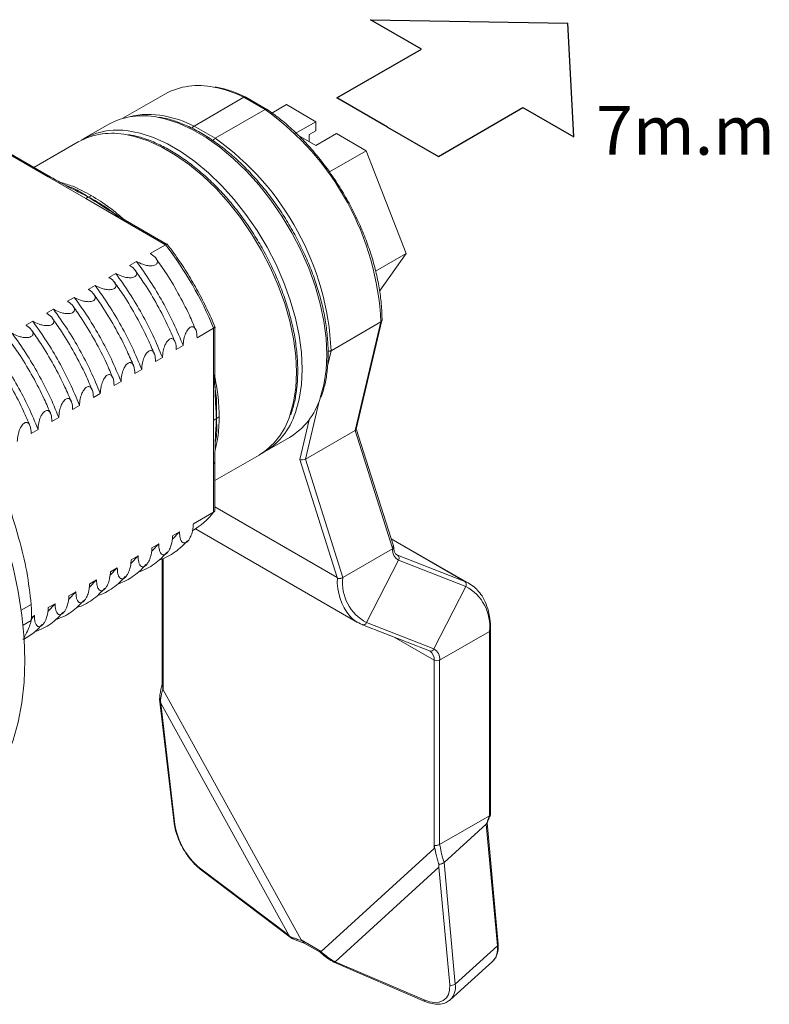
# Model space of a CAD drawing. Units: millimetres. Extents: x 309 to 525, y 190 to 422.
# Drawn here: x 428 to 466, y 372 to 422 of the extents above; entities that cross this region are included whole.
import ezdxf

# ---------------------------------------------------------------- set-up
doc = ezdxf.new("R2010")
doc.units = ezdxf.units.MM

msp = doc.modelspace()

# ---------------------------------------------------------------- linework, layer by layer
for p, q in [((448.444, 420.551), (445.846, 422.051)), ((445.846, 422.051), (455.939, 421.878)), ((456.238, 416.051), (455.939, 421.878)), ((444.114, 418.051), (448.444, 420.551)), ((446.712, 416.551), (444.114, 418.051)), ((449.31, 415.051), (453.64, 417.551)), ((453.64, 417.551), (456.238, 416.051)), ((446.712, 416.551), (449.31, 415.051))]:
    msp.add_line(p, q)
at = {"color": 7, "linetype": 'Continuous', "lineweight": 15}
for p, q in [((435.326, 418.247), (433.176, 417.006)), ((439.357, 418.082), (436.811, 416.612)), ((440.445, 417.453), (439.357, 418.082)), ((440.543, 417.464), (439.459, 418.09)), ((441.537, 417.706), (440.795, 417.278)), ((441.537, 417.706), (443.048, 416.834)), ((440.445, 417.453), (437.9, 415.984)), ((432.448, 416.701), (431.175, 415.966)), ((436.811, 416.612), (437.9, 415.984)), ((441.987, 416.222), (443.048, 416.834)), ((443.048, 416.374), (443.048, 416.834)), ((442.15, 416.128), (443.048, 415.61)), ((442.694, 416.17), (443.048, 416.374)), ((442.694, 416.17), (442.694, 415.814)), ((443.048, 415.61), (444.108, 416.222)), ((444.108, 416.222), (445.619, 415.35)), ((430.892, 415.803), (428.624, 414.493)), ((429.351, 414.006), (427.197, 415.249)), ((429.457, 414.012), (427.309, 415.252)), ((445.619, 415.35), (443.736, 414.262)), ((445.619, 415.35), (447.661, 410.088)), ((429.351, 414.006), (431.274, 412.896)), ((431.274, 412.896), (433.198, 411.785)), ((435.352, 410.542), (433.198, 411.785)), ((435.439, 410.559), (433.292, 411.798)), ((435.352, 410.542), (434.575, 410.093)), ((447.661, 410.088), (446.099, 409.187)), ((447.661, 410.088), (446.304, 408.158)), ((433.868, 409.685), (433.514, 409.481)), ((432.807, 409.073), (432.454, 408.869)), ((431.747, 408.461), (431.393, 408.257)), ((430.686, 407.848), (430.332, 407.644)), ((429.625, 407.236), (429.272, 407.032)), ((428.565, 406.624), (428.211, 406.42)), ((446.371, 406.588), (443.826, 405.118)), ((445.052, 401.041), (446.371, 406.588)), ((445.107, 401.103), (446.427, 406.656)), ((437.815, 406.275), (436.965, 405.784)), ((437.815, 403.788), (437.815, 406.275)), ((437.874, 403.863), (437.874, 406.342)), ((436.258, 405.376), (435.904, 405.172)), ((435.197, 404.763), (434.843, 404.559)), ((434.136, 404.151), (433.783, 403.947)), ((433.076, 403.539), (432.722, 403.335)), ((437.815, 403.788), (437.815, 401.567)), ((432.015, 402.926), (431.661, 402.722)), ((430.954, 402.314), (430.601, 402.11)), ((429.894, 401.702), (429.54, 401.498)), ((437.815, 401.567), (437.815, 399.345)), ((428.833, 401.09), (428.479, 400.885)), ((445.052, 401.041), (442.507, 399.572)), ((446.946, 395.061), (445.052, 401.041)), ((447.008, 395.13), (445.111, 401.119)), ((440.424, 399.944), (441.697, 400.679)), ((437.874, 398.472), (440.142, 399.781)), ((437.874, 396.954), (437.874, 399.434)), ((444.13, 393.518), (442.216, 399.56)), ((442.507, 399.572), (444.427, 393.51)), ((437.815, 396.858), (437.815, 399.345)), ((437.815, 396.858), (436.776, 396.259)), ((436.892, 396.005), (445.179, 391.221)), ((436.069, 395.851), (435.693, 395.458)), ((436.069, 395.851), (435.716, 395.646)), ((450.886, 393.209), (446.884, 395.519)), ((435.009, 395.238), (434.632, 394.846)), ((435.009, 395.238), (434.655, 395.034)), ((444.427, 393.51), (446.972, 394.98)), ((446.972, 394.98), (446.974, 394.981)), ((433.948, 394.626), (433.572, 394.234)), ((433.948, 394.626), (433.594, 394.422)), ((435.176, 394.468), (435.176, 388.015)), ((447.275, 394.404), (445.639, 391.208)), ((447.185, 394.682), (447.225, 394.663)), ((447.225, 394.663), (450.659, 393.318)), ((450.709, 393.059), (447.275, 394.404)), ((432.887, 394.014), (432.511, 393.621)), ((432.887, 394.014), (432.534, 393.81)), ((431.827, 393.401), (431.45, 393.009)), ((431.827, 393.401), (431.473, 393.197)), ((449.073, 389.863), (450.709, 393.059)), ((430.766, 392.789), (430.39, 392.397)), ((430.766, 392.789), (430.412, 392.585)), ((429.705, 392.177), (429.329, 391.785)), ((429.705, 392.177), (429.352, 391.973)), ((428.645, 391.564), (428.463, 391.375)), ((428.645, 391.564), (428.5, 391.481)), ((445.407, 391.112), (445.425, 391.103)), ((445.425, 391.103), (448.859, 389.758)), ((445.639, 391.208), (449.073, 389.863)), ((451.922, 390.757), (449.376, 389.287)), ((451.922, 381.33), (451.922, 390.757)), ((451.98, 381.392), (451.98, 390.838)), ((449.093, 379.65), (449.093, 389.287)), ((449.376, 389.287), (449.376, 379.86)), ((435.234, 387.769), (442.285, 374.981)), ((435.051, 387.3), (435.791, 380.943)), ((435.11, 387.084), (441.654, 375.215)), ((435.11, 387.084), (435.833, 380.877)), ((449.377, 379.861), (451.922, 381.33)), ((451.932, 381.335), (451.922, 381.33)), ((449.602, 378.938), (451.759, 380.899)), ((452.328, 374.672), (451.759, 380.899)), ((452.368, 374.759), (451.8, 380.969)), ((449.093, 379.65), (443.319, 374.384)), ((449.601, 378.937), (450.171, 372.711)), ((437.094, 378.666), (441.654, 375.215)), ((437.131, 378.596), (441.794, 375.067)), ((449.34, 378.7), (444.034, 373.861)), ((449.891, 372.67), (449.34, 378.7)), ((442.285, 374.981), (443.319, 374.384)), ((442.45, 374.818), (443.258, 374.352)), ((450.171, 372.711), (452.328, 374.672)), ((443.96, 373.835), (448.623, 371.834)), ((444.034, 373.861), (448.582, 371.909)), ((449.921, 371.916), (452.079, 373.877)), ((449.921, 371.916), (449.881, 371.881))]:
    msp.add_line(p, q, dxfattribs=at)
at = {"color": 8, "linetype": 'Continuous', "lineweight": 15}
for p, q in [((443.826, 405.118), (443.636, 404.322)), ((443.214, 402.544), (442.507, 399.572)), ((442.216, 399.56), (442.699, 401.59)), ((444.13, 393.518), (437.874, 397.13)), ((450.659, 393.318), (446.893, 395.492)), ((435.234, 394.492), (435.234, 387.769)), ((447.225, 394.663), (447.171, 394.694)), ((427.977, 391.837), (428.484, 392.129)), ((428.484, 391.313), (428.069, 391.073)), ((449.093, 389.287), (447.051, 390.466))]:
    msp.add_line(p, q, dxfattribs=at)
at = {"color": 8, "linetype": 'Continuous', "lineweight": 15, "flags": 128}
for points in [[(443.263, 402.677), (443.271, 402.7), (443.46, 403.378), (443.575, 404.119), (443.613, 404.914), (443.575, 405.753), (443.46, 406.626), (443.271, 407.523), (443.009, 408.434), (442.677, 409.348), (442.28, 410.255), (441.821, 411.143), (441.307, 412.002), (440.743, 412.822), (440.136, 413.594), (439.494, 414.309), (438.822, 414.957), (438.131, 415.532), (437.427, 416.027), (436.719, 416.436), (436.014, 416.754), (435.323, 416.978), (434.944, 417.061)], [(441.707, 401.779), (441.715, 401.802), (441.905, 402.48), (442.019, 403.221), (442.058, 404.016), (442.019, 404.855), (441.905, 405.728), (441.715, 406.625), (441.453, 407.536), (441.122, 408.45), (440.724, 409.357), (440.266, 410.245), (439.751, 411.104), (439.188, 411.924), (438.581, 412.696), (437.938, 413.411), (437.267, 414.059), (436.575, 414.634), (435.871, 415.129), (435.163, 415.538), (434.459, 415.856), (433.767, 416.08), (433.388, 416.162)], [(433.703, 416.32), (434.05, 416.243), (434.742, 416.019), (435.446, 415.701), (436.154, 415.293), (436.858, 414.798), (437.55, 414.223), (438.221, 413.574), (438.864, 412.86), (439.47, 412.088), (440.034, 411.267), (440.548, 410.408), (441.007, 409.52), (441.404, 408.614), (441.736, 407.7), (441.998, 406.788), (442.188, 405.891), (442.302, 405.018), (442.341, 404.179), (442.302, 403.385), (442.188, 402.644), (441.998, 401.965), (441.995, 401.956)]]:
    msp.add_lwpolyline(points, dxfattribs=at)
at = {"color": 7, "linetype": 'Continuous', "lineweight": 15, "flags": 128}
for points in [[(426.525, 397.311), (426.814, 396.525), (427.221, 395.271), (427.557, 394.025), (427.821, 392.792), (428.011, 391.583), (428.125, 390.402), (428.163, 389.259), (428.125, 388.16), (428.011, 387.112), (427.821, 386.121), (427.557, 385.193), (427.221, 384.335), (426.814, 383.551), (426.34, 382.846), (425.8, 382.224), (425.198, 381.691), (424.539, 381.247), (424.538, 381.247)], [(448.582, 371.909), (448.86, 371.815), (449.122, 371.778), (449.358, 371.798), (449.56, 371.876), (449.72, 372.009), (449.83, 372.19), (449.888, 372.413), (449.891, 372.67)]]:
    msp.add_lwpolyline(points, dxfattribs=at)
at = {"color": 7, "linetype": 'Continuous', "lineweight": 15}
for centre, radius, start, end in [((437.035, 415.142), 3.544, 77.3222, 118.8248), ((434.184, 413.494), 3.647, 77.9802, 118.4283), ((434.495, 413.283), 3.924, 78.4197, 104.6567), ((432.203, 405.91), 14.184, 2.7392, 54.4745), ((432.628, 412.596), 3.647, 77.9802, 118.4283), ((432.911, 412.811), 3.597, 77.2751, 121.4249), ((429.673, 404.448), 14.169, 2.7095, 54.5042), ((420.54, 399.146), 18.689, 22.4252, 37.5748), ((439.804, 403.775), 3.629, 301.4469, 342.4), ((438.593, 402.999), 3.558, 298.3193, 342.9625), ((438.248, 402.877), 3.629, 301.4469, 342.4), ((434.817, 399.18), 3.792, 300.1895, 322.2439), ((447.54, 394.911), 0.572, 173.1121, 242.4272), ((447.109, 394.506), 0.195, 328.4715, 53.584), ((446.698, 393.236), 2.288, 173.1121, 242.4272), ((450.543, 393.161), 0.195, 328.4715, 53.584), ((450.038, 391.739), 1.697, 43.3829, 68.5212), ((449.65, 391.031), 2.288, 353.1121, 62.4272), ((446.028, 392.691), 1.697, 223.1907, 248.5203), ((448.808, 389.356), 0.572, 353.1121, 62.4272), ((449.235, 389.56), 0.307, 242.6097, 297.3903), ((439.416, 381.456), 3.629, 189.1757, 230.2359), ((449.996, 372.93), 0.28, 247.9782, 308.528)]:
    msp.add_arc(centre, radius, start, end, dxfattribs=at)
at = {"color": 8, "linetype": 'Continuous', "lineweight": 15}
for centre, radius, start, end in [((436.696, 412.711), 5.994, 63.6453, 79.2642), ((434.148, 411.233), 6.002, 63.6535, 79.097), ((446.955, 393.33), 2.815, 176.8113, 219.7686), ((445.474, 391.273), 0.177, 253.7445, 338.27), ((451.88, 390.848), 0.101, 294.376, 354.2893), ((448.908, 389.928), 0.177, 253.7445, 338.27), ((448.603, 389.341), 0.494, 353.7543, 55.1207), ((435.889, 380.958), 0.0985, 188.655, 235.39), ((437.191, 378.672), 0.0972, 183.5439, 231.5141), ((452.263, 374.755), 0.105, 308.3612, 2.4457), ((451.434, 374.516), 0.908, 315.257, 9.9116), ((449.277, 372.555), 0.908, 315.257, 9.9116), ((448.665, 371.906), 0.0831, 177.862, 239.6032)]:
    msp.add_arc(centre, radius, start, end, dxfattribs=at)
at = {"color": 7, "linetype": 'Continuous', "lineweight": 15}
for centre, major_axis, ratio, start_param, end_param in [((444.903, 401.111), (0.205, 0.008), 0.522842, 5.504035, 6.139425), ((442.358, 399.642), (0.205, 0.008), 0.522842, 3.933239, 5.504035), ((447.795, 395.551), (-0.063, 1.295), 0.71649, 1.923661, 1.991771)]:
    msp.add_ellipse(centre, major_axis=major_axis, ratio=ratio, start_param=start_param, end_param=end_param, dxfattribs=at)
for points, knots in [([(439.454, 418.091), (439.356, 418.137), (439.036, 418.287), (438.512, 418.48), (438.097, 418.569), (437.897, 418.612)], [0, 0, 0, 0, 0.1850764, 0.6076668, 1, 1, 1, 1]), ([(439.357, 418.082), (439.373, 418.089), (439.404, 418.103), (439.44, 418.102), (439.454, 418.091), (439.457, 418.088)], [0, 0, 0, 0, 0.429367, 0.858729, 1, 1, 1, 1]), ([(443.316, 402.74), (443.38, 402.941), (443.512, 403.351), (443.628, 404.042), (443.681, 404.786), (443.665, 405.571), (443.58, 406.389), (443.427, 407.23), (443.209, 408.085), (442.928, 408.947), (442.586, 409.806), (442.188, 410.653), (441.737, 411.48), (441.238, 412.278), (440.696, 413.04), (440.117, 413.757), (439.507, 414.421), (438.871, 415.027), (438.216, 415.567), (437.548, 416.037), (436.875, 416.431), (436.203, 416.741), (435.583, 416.962), (435.197, 417.036), (435.027, 417.069)], [0, 0, 0, 0, 0.043782, 0.089675, 0.135664, 0.181692, 0.227719, 0.27373, 0.319719, 0.365688, 0.411639, 0.457579, 0.503513, 0.549446, 0.595384, 0.641331, 0.687295, 0.73328, 0.779293, 0.825338, 0.871415, 0.917518, 0.963628, 1, 1, 1, 1]), ([(440.445, 417.453), (440.461, 417.461), (440.492, 417.475), (440.528, 417.475), (440.542, 417.463), (440.547, 417.459)], [0, 0, 0, 0, 0.4016831, 0.8033606, 1, 1, 1, 1]), ([(446.428, 406.676), (446.427, 406.788), (446.425, 407.158), (446.369, 407.812), (446.237, 408.642), (446.038, 409.49), (445.775, 410.346), (445.451, 411.202), (445.07, 412.049), (444.634, 412.877), (444.149, 413.679), (443.621, 414.446), (443.053, 415.17), (442.453, 415.845), (441.825, 416.46), (441.189, 417.008), (440.757, 417.311), (440.547, 417.459)], [0, 0, 0, 0, 0.030113, 0.099706, 0.169289, 0.23884, 0.308359, 0.37785, 0.44732, 0.516778, 0.586234, 0.655695, 0.725168, 0.794664, 0.864192, 0.93376, 1, 1, 1, 1]), ([(436.811, 416.612), (436.796, 416.601), (436.764, 416.579), (436.728, 416.535), (436.714, 416.504), (436.709, 416.494)], [0, 0, 0, 0, 0.398108, 0.79621, 1, 1, 1, 1]), ([(441.76, 401.842), (441.825, 402.043), (441.957, 402.453), (442.072, 403.144), (442.126, 403.888), (442.109, 404.673), (442.024, 405.491), (441.872, 406.332), (441.654, 407.187), (441.372, 408.049), (441.03, 408.908), (440.632, 409.755), (440.181, 410.582), (439.682, 411.38), (439.141, 412.142), (438.561, 412.859), (437.951, 413.523), (437.315, 414.129), (436.66, 414.669), (435.993, 415.139), (435.319, 415.533), (434.647, 415.843), (434.027, 416.064), (433.641, 416.138), (433.471, 416.171)], [0, 0, 0, 0, 0.043782, 0.089675, 0.135664, 0.181692, 0.227719, 0.27373, 0.319719, 0.365688, 0.411639, 0.457579, 0.503513, 0.549446, 0.595384, 0.641331, 0.687295, 0.73328, 0.779293, 0.825338, 0.871415, 0.917518, 0.963628, 1, 1, 1, 1]), ([(437.9, 415.984), (437.884, 415.973), (437.852, 415.951), (437.812, 415.904), (437.794, 415.87), (437.786, 415.856)], [0, 0, 0, 0, 0.367722, 0.735439, 1, 1, 1, 1]), ([(429.456, 414.013), (429.82, 413.812), (430.469, 413.454), (431.127, 413.123), (431.416, 412.977)], [0, 0, 0, 0, 0.559971, 1, 1, 1, 1]), ([(431.557, 413.059), (431.532, 413.04), (431.485, 413.006), (431.438, 412.986), (431.416, 412.977)], [0, 0, 0, 0, 0.5469058, 1, 1, 1, 1]), ([(431.274, 412.896), (431.3, 412.914), (431.348, 412.949), (431.395, 412.968), (431.416, 412.977)], [0, 0, 0, 0, 0.547648, 1, 1, 1, 1]), ([(433.291, 411.799), (432.939, 412.012), (432.309, 412.392), (431.689, 412.798), (431.416, 412.977)], [0, 0, 0, 0, 0.559971, 1, 1, 1, 1]), ([(433.31, 411.778), (433.249, 411.81), (433.173, 411.85), (433.099, 411.884), (433.082, 411.889), (433.08, 411.887), (433.08, 411.887)], [0, 0, 0, 0, 0.743764, 0.932405, 0.985724, 1, 1, 1, 1]), ([(435.352, 410.542), (435.366, 410.549), (435.396, 410.564), (435.426, 410.567), (435.435, 410.559), (435.438, 410.557)], [0, 0, 0, 0, 0.413976, 0.827708, 1, 1, 1, 1]), ([(437.891, 406.307), (437.823, 406.47), (437.624, 406.942), (437.253, 407.714), (436.763, 408.611), (436.223, 409.479), (435.767, 410.134), (435.49, 410.496), (435.417, 410.592)], [0, 0, 0, 0, 0.107804, 0.312475, 0.51718, 0.721883, 0.926601, 1, 1, 1, 1]), ([(433.868, 409.685), (433.969, 409.632), (434.125, 409.549), (434.384, 409.478), (434.574, 409.457), (434.729, 409.471), (434.833, 409.504), (434.901, 409.555), (434.942, 409.623), (434.945, 409.725), (434.858, 409.886), (434.709, 410.011), (434.591, 410.083), (434.575, 410.093)], [0, 0, 0, 0, 0.182406, 0.28169, 0.381751, 0.435559, 0.489811, 0.536626, 0.581556, 0.653713, 0.769646, 0.96796, 1, 1, 1, 1]), ([(433.868, 409.685), (434.108, 409.349), (434.582, 408.683), (435.214, 407.618), (435.785, 406.517), (436.099, 405.759), (436.258, 405.376)], [0, 0, 0, 0, 0.2529656, 0.5, 0.7470344, 1, 1, 1, 1]), ([(436.9, 406.171), (436.794, 406.426), (436.526, 407.069), (435.999, 408.071), (435.426, 409.047), (435.023, 409.614), (434.863, 409.838)], [0, 0, 0, 0, 0.197646, 0.499683, 0.801702, 1, 1, 1, 1]), ([(432.807, 409.073), (432.908, 409.019), (433.064, 408.937), (433.324, 408.866), (433.513, 408.844), (433.668, 408.858), (433.772, 408.892), (433.84, 408.943), (433.881, 409.01), (433.884, 409.112), (433.797, 409.274), (433.648, 409.399), (433.531, 409.471), (433.514, 409.481)], [0, 0, 0, 0, 0.1824062, 0.2816903, 0.3817512, 0.4355586, 0.4898112, 0.5366256, 0.5815563, 0.6537134, 0.7696456, 0.9679604, 1, 1, 1, 1]), ([(432.807, 409.073), (433.047, 408.736), (433.521, 408.071), (434.153, 407.005), (434.725, 405.905), (435.038, 405.147), (435.197, 404.763)], [0, 0, 0, 0, 0.252966, 0.5, 0.747034, 1, 1, 1, 1]), ([(435.839, 405.559), (435.733, 405.813), (435.466, 406.457), (434.938, 407.459), (434.365, 408.435), (433.962, 409.001), (433.803, 409.226)], [0, 0, 0, 0, 0.1976458, 0.499683, 0.8017019, 1, 1, 1, 1]), ([(431.747, 408.461), (431.848, 408.407), (432.003, 408.324), (432.263, 408.254), (432.452, 408.232), (432.608, 408.246), (432.711, 408.28), (432.78, 408.33), (432.821, 408.398), (432.824, 408.5), (432.737, 408.661), (432.588, 408.786), (432.47, 408.859), (432.454, 408.869)], [0, 0, 0, 0, 0.182406, 0.28169, 0.381751, 0.435559, 0.489811, 0.536626, 0.581556, 0.653713, 0.769646, 0.96796, 1, 1, 1, 1]), ([(434.779, 404.946), (434.673, 405.201), (434.405, 405.845), (433.877, 406.846), (433.305, 407.823), (432.902, 408.389), (432.742, 408.614)], [0, 0, 0, 0, 0.197646, 0.499683, 0.801702, 1, 1, 1, 1]), ([(430.686, 407.848), (430.787, 407.795), (430.943, 407.712), (431.202, 407.641), (431.392, 407.62), (431.547, 407.634), (431.651, 407.667), (431.719, 407.718), (431.76, 407.786), (431.763, 407.888), (431.676, 408.049), (431.527, 408.174), (431.409, 408.246), (431.393, 408.257)], [0, 0, 0, 0, 0.182406, 0.28169, 0.381751, 0.435559, 0.489811, 0.536626, 0.581556, 0.653713, 0.769646, 0.96796, 1, 1, 1, 1]), ([(433.718, 404.334), (433.612, 404.589), (433.344, 405.232), (432.817, 406.234), (432.244, 407.21), (431.841, 407.777), (431.681, 408.001)], [0, 0, 0, 0, 0.197646, 0.499683, 0.801702, 1, 1, 1, 1]), ([(431.747, 408.461), (431.986, 408.124), (432.461, 407.459), (433.092, 406.393), (433.664, 405.293), (433.978, 404.535), (434.136, 404.151)], [0, 0, 0, 0, 0.252966, 0.5, 0.747034, 1, 1, 1, 1]), ([(429.625, 407.236), (429.726, 407.182), (429.882, 407.1), (430.142, 407.029), (430.331, 407.007), (430.486, 407.022), (430.59, 407.055), (430.658, 407.106), (430.699, 407.173), (430.702, 407.276), (430.615, 407.437), (430.466, 407.562), (430.349, 407.634), (430.332, 407.644)], [0, 0, 0, 0, 0.1824062, 0.2816903, 0.3817512, 0.4355586, 0.4898112, 0.5366256, 0.5815563, 0.6537134, 0.7696456, 0.9679604, 1, 1, 1, 1]), ([(430.686, 407.848), (430.926, 407.512), (431.4, 406.847), (432.032, 405.781), (432.603, 404.68), (432.917, 403.922), (433.076, 403.539)], [0, 0, 0, 0, 0.252966, 0.5, 0.747034, 1, 1, 1, 1]), ([(428.565, 406.624), (428.666, 406.57), (428.821, 406.488), (429.081, 406.417), (429.27, 406.395), (429.426, 406.409), (429.529, 406.443), (429.598, 406.494), (429.639, 406.561), (429.642, 406.663), (429.555, 406.824), (429.406, 406.95), (429.288, 407.022), (429.272, 407.032)], [0, 0, 0, 0, 0.182406, 0.28169, 0.381751, 0.435559, 0.489811, 0.536626, 0.581556, 0.653713, 0.769646, 0.96796, 1, 1, 1, 1]), ([(429.625, 407.236), (429.865, 406.899), (430.339, 406.234), (430.971, 405.168), (431.543, 404.068), (431.856, 403.31), (432.015, 402.926)], [0, 0, 0, 0, 0.252966, 0.5, 0.747034, 1, 1, 1, 1]), ([(432.657, 403.722), (432.551, 403.976), (432.284, 404.62), (431.756, 405.622), (431.183, 406.598), (430.78, 407.165), (430.621, 407.389)], [0, 0, 0, 0, 0.197646, 0.499683, 0.801702, 1, 1, 1, 1]), ([(428.565, 406.624), (428.804, 406.287), (429.279, 405.622), (429.91, 404.556), (430.482, 403.456), (430.796, 402.698), (430.954, 402.314)], [0, 0, 0, 0, 0.252966, 0.5, 0.747034, 1, 1, 1, 1]), ([(431.597, 403.11), (431.491, 403.364), (431.223, 404.008), (430.695, 405.009), (430.123, 405.986), (429.72, 406.552), (429.56, 406.777)], [0, 0, 0, 0, 0.197646, 0.499683, 0.801702, 1, 1, 1, 1]), ([(446.371, 406.588), (446.385, 406.598), (446.413, 406.618), (446.431, 406.651), (446.428, 406.671), (446.427, 406.676)], [0, 0, 0, 0, 0.422737, 0.845427, 1, 1, 1, 1]), ([(427.504, 406.011), (427.605, 405.958), (427.761, 405.875), (428.02, 405.804), (428.21, 405.783), (428.365, 405.797), (428.469, 405.831), (428.537, 405.881), (428.578, 405.949), (428.581, 406.051), (428.494, 406.212), (428.345, 406.337), (428.227, 406.41), (428.211, 406.42)], [0, 0, 0, 0, 0.182406, 0.28169, 0.381751, 0.435559, 0.489811, 0.536626, 0.581556, 0.653713, 0.769646, 0.96796, 1, 1, 1, 1]), ([(427.504, 406.011), (427.744, 405.675), (428.218, 405.01), (428.85, 403.944), (429.421, 402.843), (429.735, 402.085), (429.894, 401.702)], [0, 0, 0, 0, 0.2529656, 0.5, 0.7470344, 1, 1, 1, 1]), ([(430.536, 402.497), (430.43, 402.752), (430.162, 403.395), (429.635, 404.397), (429.062, 405.374), (428.659, 405.94), (428.499, 406.164)], [0, 0, 0, 0, 0.197646, 0.499683, 0.801702, 1, 1, 1, 1]), ([(436.965, 405.784), (436.958, 405.92), (436.949, 406.107), (436.862, 406.278), (436.787, 406.342), (436.7, 406.353), (436.621, 406.324), (436.54, 406.258), (436.455, 406.15), (436.36, 405.962), (436.278, 405.687), (436.265, 405.487), (436.258, 405.376)], [0, 0, 0, 0, 0.22637, 0.311284, 0.396821, 0.448251, 0.500051, 0.545367, 0.602122, 0.685273, 0.823809, 1, 1, 1, 1]), ([(437.815, 406.275), (437.829, 406.284), (437.856, 406.303), (437.874, 406.327), (437.872, 406.339), (437.871, 406.342)], [0, 0, 0, 0, 0.413933, 0.827621, 1, 1, 1, 1]), ([(429.475, 401.885), (429.369, 402.139), (429.102, 402.783), (428.574, 403.785), (428.001, 404.761), (427.598, 405.328), (427.439, 405.552)], [0, 0, 0, 0, 0.1976458, 0.499683, 0.8017019, 1, 1, 1, 1]), ([(435.904, 405.172), (435.898, 405.307), (435.889, 405.494), (435.801, 405.665), (435.726, 405.73), (435.64, 405.74), (435.561, 405.712), (435.48, 405.646), (435.394, 405.537), (435.299, 405.35), (435.217, 405.075), (435.204, 404.875), (435.197, 404.763)], [0, 0, 0, 0, 0.22637, 0.311284, 0.396821, 0.448251, 0.500051, 0.545367, 0.602122, 0.685273, 0.823809, 1, 1, 1, 1]), ([(426.443, 405.399), (426.683, 405.063), (427.157, 404.397), (427.789, 403.331), (428.361, 402.231), (428.674, 401.473), (428.833, 401.09)], [0, 0, 0, 0, 0.2529656, 0.5, 0.7470344, 1, 1, 1, 1]), ([(434.843, 404.559), (434.837, 404.695), (434.828, 404.882), (434.74, 405.053), (434.666, 405.117), (434.579, 405.128), (434.5, 405.099), (434.419, 405.034), (434.334, 404.925), (434.238, 404.738), (434.157, 404.462), (434.144, 404.263), (434.136, 404.151)], [0, 0, 0, 0, 0.22637, 0.311284, 0.396821, 0.448251, 0.500051, 0.545367, 0.602122, 0.685273, 0.823809, 1, 1, 1, 1]), ([(443.826, 405.118), (443.808, 405.11), (443.773, 405.094), (443.715, 405.087), (443.678, 405.092), (443.663, 405.094)], [0, 0, 0, 0, 0.376286, 0.752531, 1, 1, 1, 1]), ([(428.415, 401.273), (428.309, 401.527), (428.041, 402.171), (427.513, 403.172), (426.941, 404.149), (426.538, 404.715), (426.378, 404.94)], [0, 0, 0, 0, 0.197646, 0.499683, 0.801702, 1, 1, 1, 1]), ([(433.783, 403.947), (433.776, 404.083), (433.767, 404.27), (433.68, 404.441), (433.605, 404.505), (433.518, 404.516), (433.439, 404.487), (433.358, 404.421), (433.273, 404.313), (433.178, 404.125), (433.096, 403.85), (433.083, 403.65), (433.076, 403.539)], [0, 0, 0, 0, 0.22637, 0.311284, 0.396821, 0.448251, 0.500051, 0.545367, 0.602122, 0.685273, 0.823809, 1, 1, 1, 1]), ([(432.722, 403.335), (432.716, 403.471), (432.707, 403.657), (432.619, 403.829), (432.544, 403.893), (432.458, 403.903), (432.379, 403.875), (432.298, 403.809), (432.212, 403.7), (432.117, 403.513), (432.035, 403.238), (432.022, 403.038), (432.015, 402.926)], [0, 0, 0, 0, 0.22637, 0.311284, 0.396821, 0.448251, 0.500051, 0.545367, 0.602122, 0.685273, 0.823809, 1, 1, 1, 1]), ([(437.844, 403.635), (437.845, 403.635), (437.847, 403.636), (437.851, 403.653), (437.859, 403.733), (437.862, 403.819), (437.865, 403.888)], [0, 0, 0, 0, 0.014284, 0.067603, 0.256242, 1, 1, 1, 1]), ([(437.874, 403.862), (437.882, 403.45), (437.896, 402.714), (437.938, 401.974), (437.957, 401.649)], [0, 0, 0, 0, 0.559971, 1, 1, 1, 1]), ([(431.661, 402.722), (431.655, 402.858), (431.646, 403.045), (431.558, 403.216), (431.484, 403.28), (431.397, 403.291), (431.318, 403.262), (431.237, 403.197), (431.152, 403.088), (431.057, 402.901), (430.975, 402.625), (430.962, 402.426), (430.954, 402.314)], [0, 0, 0, 0, 0.22637, 0.311284, 0.396821, 0.448251, 0.500051, 0.545367, 0.602122, 0.685273, 0.823809, 1, 1, 1, 1]), ([(430.601, 402.11), (430.594, 402.246), (430.585, 402.433), (430.498, 402.604), (430.423, 402.668), (430.336, 402.679), (430.257, 402.65), (430.176, 402.584), (430.091, 402.476), (429.996, 402.289), (429.914, 402.013), (429.901, 401.814), (429.894, 401.702)], [0, 0, 0, 0, 0.2263699, 0.311284, 0.3968213, 0.4482514, 0.500051, 0.5453672, 0.6021219, 0.6852726, 0.8238094, 1, 1, 1, 1]), ([(429.54, 401.498), (429.534, 401.634), (429.525, 401.82), (429.437, 401.992), (429.362, 402.056), (429.276, 402.066), (429.197, 402.038), (429.116, 401.972), (429.03, 401.864), (428.935, 401.676), (428.853, 401.401), (428.84, 401.201), (428.833, 401.09)], [0, 0, 0, 0, 0.22637, 0.311284, 0.396821, 0.448251, 0.500051, 0.545367, 0.602122, 0.685273, 0.823809, 1, 1, 1, 1]), ([(428.479, 400.885), (428.473, 401.021), (428.464, 401.208), (428.376, 401.379), (428.302, 401.444), (428.215, 401.454), (428.136, 401.425), (428.055, 401.36), (427.97, 401.251), (427.875, 401.064), (427.793, 400.788), (427.78, 400.589), (427.772, 400.477)], [0, 0, 0, 0, 0.22637, 0.311284, 0.396821, 0.448251, 0.500051, 0.545367, 0.602122, 0.685273, 0.823809, 1, 1, 1, 1]), ([(437.815, 401.567), (437.844, 401.58), (437.898, 401.604), (437.938, 401.635), (437.957, 401.649)], [0, 0, 0, 0, 0.547648, 1, 1, 1, 1]), ([(437.874, 399.434), (437.882, 399.849), (437.896, 400.59), (437.938, 401.325), (437.957, 401.649)], [0, 0, 0, 0, 0.559971, 1, 1, 1, 1]), ([(438.098, 401.73), (438.069, 401.717), (438.016, 401.694), (437.975, 401.663), (437.957, 401.649)], [0, 0, 0, 0, 0.546906, 1, 1, 1, 1]), ([(428.484, 392.129), (428.418, 392.694), (428.286, 393.834), (427.834, 395.645), (427.254, 397.494), (426.759, 398.755), (426.525, 399.353)], [0, 0, 0, 0, 0.224411, 0.452483, 0.740518, 1, 1, 1, 1]), ([(437.871, 396.954), (437.872, 396.947), (437.874, 396.925), (437.856, 396.889), (437.829, 396.869), (437.815, 396.858)], [0, 0, 0, 0, 0.172379, 0.586067, 1, 1, 1, 1]), ([(436.069, 395.851), (436.073, 395.74), (436.08, 395.571), (436.149, 395.39), (436.224, 395.303), (436.314, 395.28), (436.395, 395.3), (436.473, 395.357), (436.552, 395.446), (436.642, 395.599), (436.738, 395.866), (436.772, 396.097), (436.776, 396.239), (436.776, 396.259)], [0, 0, 0, 0, 0.184096, 0.282514, 0.381692, 0.435477, 0.489707, 0.536488, 0.58143, 0.653661, 0.769701, 0.968014, 1, 1, 1, 1]), ([(435.009, 395.238), (435.013, 395.128), (435.019, 394.958), (435.088, 394.777), (435.163, 394.691), (435.253, 394.668), (435.334, 394.688), (435.412, 394.744), (435.491, 394.834), (435.581, 394.986), (435.677, 395.253), (435.711, 395.484), (435.715, 395.627), (435.716, 395.646)], [0, 0, 0, 0, 0.184096, 0.282514, 0.381692, 0.435477, 0.489707, 0.536488, 0.58143, 0.653661, 0.769701, 0.968014, 1, 1, 1, 1]), ([(433.948, 394.626), (433.952, 394.515), (433.959, 394.346), (434.027, 394.165), (434.103, 394.079), (434.192, 394.055), (434.273, 394.076), (434.351, 394.132), (434.43, 394.222), (434.521, 394.374), (434.617, 394.641), (434.651, 394.872), (434.655, 395.014), (434.655, 395.034)], [0, 0, 0, 0, 0.184096, 0.282514, 0.381692, 0.435477, 0.489707, 0.536488, 0.58143, 0.653661, 0.769701, 0.968014, 1, 1, 1, 1]), ([(435.033, 394.411), (435.142, 394.452), (435.532, 394.602), (436.027, 394.922), (436.355, 395.274), (436.472, 395.4)], [0, 0, 0, 0, 0.197211, 0.711807, 1, 1, 1, 1]), ([(447.028, 395.056), (447.029, 395.052), (447.032, 395.038), (447.015, 395.011), (446.988, 394.991), (446.974, 394.981)], [0, 0, 0, 0, 0.1543618, 0.5771385, 1, 1, 1, 1]), ([(447.028, 395.071), (447.027, 395.072), (447.02, 395.092), (447.014, 395.111), (447.008, 395.13)], [0, 0, 0, 0, 0.089102, 1, 1, 1, 1]), ([(447.184, 394.685), (447.176, 394.688), (447.138, 394.708), (447.084, 394.775), (447.036, 394.913), (447.032, 395.025), (447.031, 395.066)], [0, 0, 0, 0, 0.0881872, 0.4565093, 0.7990294, 1, 1, 1, 1]), ([(432.887, 394.014), (432.891, 393.903), (432.898, 393.734), (432.967, 393.553), (433.042, 393.467), (433.132, 393.443), (433.213, 393.463), (433.291, 393.52), (433.37, 393.609), (433.46, 393.762), (433.556, 394.029), (433.59, 394.26), (433.594, 394.402), (433.594, 394.422)], [0, 0, 0, 0, 0.184096, 0.282514, 0.381692, 0.435477, 0.489707, 0.536488, 0.58143, 0.653661, 0.769701, 0.968014, 1, 1, 1, 1]), ([(433.973, 393.798), (434.081, 393.84), (434.471, 393.989), (434.966, 394.31), (435.294, 394.662), (435.412, 394.788)], [0, 0, 0, 0, 0.197211, 0.711807, 1, 1, 1, 1]), ([(432.912, 393.186), (433.02, 393.228), (433.411, 393.377), (433.905, 393.698), (434.233, 394.049), (434.351, 394.176)], [0, 0, 0, 0, 0.1972107, 0.7118071, 1, 1, 1, 1]), ([(431.827, 393.401), (431.831, 393.291), (431.837, 393.121), (431.906, 392.94), (431.982, 392.854), (432.071, 392.831), (432.152, 392.851), (432.23, 392.908), (432.309, 392.997), (432.399, 393.149), (432.495, 393.416), (432.529, 393.647), (432.533, 393.79), (432.534, 393.81)], [0, 0, 0, 0, 0.184096, 0.282514, 0.381692, 0.435477, 0.489707, 0.536488, 0.58143, 0.653661, 0.769701, 0.968014, 1, 1, 1, 1]), ([(431.851, 392.574), (431.96, 392.615), (432.35, 392.765), (432.845, 393.085), (433.173, 393.437), (433.29, 393.563)], [0, 0, 0, 0, 0.197211, 0.711807, 1, 1, 1, 1]), ([(444.144, 393.487), (444.143, 393.49), (444.14, 393.495), (444.136, 393.506), (444.132, 393.513), (444.13, 393.518)], [0, 0, 0, 0, 0.275985, 0.551971, 1, 1, 1, 1]), ([(444.427, 393.51), (444.415, 393.504), (444.387, 393.49), (444.33, 393.472), (444.261, 393.462), (444.202, 393.463), (444.167, 393.469), (444.151, 393.477), (444.146, 393.482), (444.145, 393.485), (444.144, 393.487)], [0, 0, 0, 0, 0.139023, 0.352111, 0.5695, 0.787346, 0.933004, 0.966028, 0.983072, 1, 1, 1, 1]), ([(430.766, 392.789), (430.77, 392.679), (430.777, 392.509), (430.845, 392.328), (430.921, 392.242), (431.011, 392.218), (431.091, 392.239), (431.169, 392.295), (431.248, 392.385), (431.339, 392.537), (431.435, 392.804), (431.469, 393.035), (431.473, 393.177), (431.473, 393.197)], [0, 0, 0, 0, 0.184096, 0.282514, 0.381692, 0.435477, 0.489707, 0.536488, 0.58143, 0.653661, 0.769701, 0.968014, 1, 1, 1, 1]), ([(430.791, 391.962), (430.899, 392.003), (431.289, 392.152), (431.784, 392.473), (432.112, 392.825), (432.23, 392.951)], [0, 0, 0, 0, 0.197211, 0.711807, 1, 1, 1, 1]), ([(429.705, 392.177), (429.709, 392.066), (429.716, 391.897), (429.785, 391.716), (429.86, 391.63), (429.95, 391.606), (430.031, 391.627), (430.109, 391.683), (430.188, 391.772), (430.278, 391.925), (430.374, 392.192), (430.408, 392.423), (430.412, 392.565), (430.412, 392.585)], [0, 0, 0, 0, 0.184096, 0.282514, 0.381692, 0.435477, 0.489707, 0.536488, 0.58143, 0.653661, 0.769701, 0.968014, 1, 1, 1, 1]), ([(451.98, 390.838), (451.979, 390.938), (451.973, 391.229), (451.91, 391.679), (451.766, 392.16), (451.566, 392.57), (451.383, 392.779), (451.298, 392.878)], [0, 0, 0, 0, 0.119689, 0.34701, 0.574433, 0.800791, 1, 1, 1, 1]), ([(428.484, 392.129), (428.49, 392.033), (428.503, 391.84), (428.506, 391.586), (428.5, 391.406), (428.489, 391.342), (428.484, 391.313)], [0, 0, 0, 0, 0.268958, 0.539124, 0.789029, 1, 1, 1, 1]), ([(428.645, 391.564), (428.649, 391.454), (428.655, 391.284), (428.724, 391.104), (428.8, 391.017), (428.889, 390.994), (428.97, 391.014), (429.048, 391.071), (429.127, 391.16), (429.217, 391.312), (429.313, 391.579), (429.347, 391.81), (429.351, 391.953), (429.352, 391.973)], [0, 0, 0, 0, 0.184096, 0.282514, 0.381692, 0.435477, 0.489707, 0.536488, 0.58143, 0.653661, 0.769701, 0.968014, 1, 1, 1, 1]), ([(429.73, 391.349), (429.838, 391.391), (430.229, 391.54), (430.724, 391.861), (431.051, 392.213), (431.169, 392.339)], [0, 0, 0, 0, 0.197211, 0.711807, 1, 1, 1, 1]), ([(428.669, 390.737), (428.778, 390.778), (429.168, 390.928), (429.663, 391.249), (429.991, 391.6), (430.108, 391.726)], [0, 0, 0, 0, 0.197211, 0.711807, 1, 1, 1, 1]), ([(428.058, 390.338), (428.276, 390.461), (428.641, 390.667), (428.931, 390.986), (429.048, 391.114)], [0, 0, 0, 0, 0.597599, 1, 1, 1, 1]), ([(428.093, 390.402), (428.147, 390.496), (428.274, 390.718), (428.397, 391.018), (428.455, 391.214), (428.484, 391.313)], [0, 0, 0, 0, 0.269277, 0.633756, 1, 1, 1, 1]), ([(435.18, 388.038), (435.173, 388.01), (435.112, 387.777), (435.061, 387.537), (435.054, 387.34), (435.054, 387.326)], [0, 0, 0, 0, 0.113556, 0.937399, 1, 1, 1, 1]), ([(435.224, 387.875), (435.221, 387.863), (435.216, 387.843), (435.189, 387.735), (435.152, 387.576), (435.115, 387.369), (435.098, 387.247), (435.091, 387.186), (435.09, 387.185)], [0, 0, 0, 0, 0.046926, 0.083208, 0.454146, 0.722654, 0.991163, 1, 1, 1, 1]), ([(435.178, 388.015), (435.177, 388.009), (435.175, 387.99), (435.188, 387.961), (435.205, 387.932), (435.216, 387.912), (435.222, 387.893), (435.224, 387.881), (435.224, 387.875)], [0, 0, 0, 0, 0.13609, 0.481764, 0.668328, 0.771222, 0.874139, 1, 1, 1, 1]), ([(435.234, 387.769), (435.234, 387.775), (435.23, 387.81), (435.227, 387.845), (435.224, 387.875)], [0, 0, 0, 0, 0.166986, 1, 1, 1, 1]), ([(435.054, 387.326), (435.052, 387.317), (435.048, 387.294), (435.06, 387.264), (435.072, 387.237), (435.081, 387.218), (435.087, 387.2), (435.089, 387.19), (435.09, 387.185)], [0, 0, 0, 0, 0.223769, 0.536457, 0.671836, 0.781744, 0.892038, 1, 1, 1, 1]), ([(435.09, 387.185), (435.093, 387.171), (435.098, 387.143), (435.105, 387.109), (435.109, 387.09), (435.11, 387.084)], [0, 0, 0, 0, 0.416503, 0.833012, 1, 1, 1, 1]), ([(451.768, 380.907), (451.768, 380.908), (451.773, 380.922), (451.8, 380.994), (451.843, 381.11), (451.893, 381.238), (451.922, 381.309), (451.932, 381.335)], [0, 0, 0, 0, 0.000085, 0.105851, 0.51276, 0.818905, 1, 1, 1, 1]), ([(451.801, 380.945), (451.829, 381.019), (451.881, 381.158), (451.948, 381.305), (451.979, 381.374)], [0, 0, 0, 0, 0.5344826, 1, 1, 1, 1]), ([(451.979, 381.392), (451.98, 381.391), (451.983, 381.381), (451.97, 381.357), (451.945, 381.343), (451.932, 381.335)], [0, 0, 0, 0, 0.057225, 0.506868, 1, 1, 1, 1]), ([(435.791, 380.943), (435.8, 380.881), (435.826, 380.701), (435.915, 380.379), (436.067, 379.991), (436.203, 379.742), (436.269, 379.622)], [0, 0, 0, 0, 0.151581, 0.441824, 0.729445, 1, 1, 1, 1]), ([(451.759, 380.899), (451.759, 380.9), (451.761, 380.901), (451.763, 380.903), (451.765, 380.905), (451.767, 380.906), (451.767, 380.907)], [0, 0, 0, 0, 0.248198, 0.497127, 0.748216, 1, 1, 1, 1]), ([(451.795, 380.946), (451.795, 380.944), (451.794, 380.929), (451.78, 380.917), (451.767, 380.907)], [0, 0, 0, 0, 0.167848, 1, 1, 1, 1]), ([(449.106, 379.771), (449.106, 379.776), (449.108, 379.786), (449.114, 379.799), (449.127, 379.807), (449.153, 379.81), (449.197, 379.811), (449.259, 379.817), (449.325, 379.833), (449.36, 379.852), (449.377, 379.861)], [0, 0, 0, 0, 0.061141, 0.121284, 0.181393, 0.254849, 0.407333, 0.605162, 0.802574, 1, 1, 1, 1]), ([(449.377, 379.861), (449.377, 379.861), (449.383, 379.829), (449.414, 379.669), (449.467, 379.429), (449.538, 379.154), (449.581, 379.006), (449.602, 378.938), (449.602, 378.938)], [0, 0, 0, 0, 0.000056, 0.099767, 0.503734, 0.770507, 0.999944, 1, 1, 1, 1]), ([(436.269, 379.622), (436.273, 379.615), (436.343, 379.481), (436.514, 379.236), (436.774, 378.913), (436.985, 378.71), (437.104, 378.617), (437.131, 378.596)], [0, 0, 0, 0, 0.016092, 0.314144, 0.612979, 0.913975, 1, 1, 1, 1]), ([(449.106, 379.771), (449.104, 379.753), (449.1, 379.719), (449.096, 379.679), (449.094, 379.656), (449.093, 379.65)], [0, 0, 0, 0, 0.427333, 0.854673, 1, 1, 1, 1]), ([(449.342, 378.814), (449.341, 378.819), (449.314, 378.907), (449.264, 379.078), (449.191, 379.36), (449.143, 379.577), (449.114, 379.725), (449.108, 379.756), (449.106, 379.771)], [0, 0, 0, 0, 0.017998, 0.284767, 0.551536, 0.905407, 0.955513, 1, 1, 1, 1]), ([(449.34, 378.7), (449.34, 378.705), (449.341, 378.743), (449.342, 378.781), (449.342, 378.814)], [0, 0, 0, 0, 0.14533, 1, 1, 1, 1]), ([(449.342, 378.814), (449.343, 378.82), (449.344, 378.831), (449.352, 378.843), (449.368, 378.851), (449.402, 378.856), (449.454, 378.864), (449.516, 378.883), (449.568, 378.909), (449.592, 378.93), (449.602, 378.938)], [0, 0, 0, 0, 0.076154, 0.136391, 0.196679, 0.300226, 0.482373, 0.66985, 0.867881, 1, 1, 1, 1]), ([(441.654, 375.215), (441.658, 375.212), (441.679, 375.193), (441.7, 375.174), (441.717, 375.159)], [0, 0, 0, 0, 0.188064, 1, 1, 1, 1]), ([(441.717, 375.159), (441.718, 375.158), (441.771, 375.135), (441.879, 375.089), (442.073, 375.017), (442.223, 374.968), (442.328, 374.937), (442.346, 374.933), (442.357, 374.929)], [0, 0, 0, 0, 0.003165, 0.272689, 0.542212, 0.925474, 0.951375, 1, 1, 1, 1]), ([(441.717, 375.159), (441.722, 375.155), (441.73, 375.147), (441.741, 375.133), (441.753, 375.115), (441.771, 375.087), (441.792, 375.064), (441.812, 375.057), (441.818, 375.055)], [0, 0, 0, 0, 0.120975, 0.219064, 0.317026, 0.504064, 0.86209, 1, 1, 1, 1]), ([(441.818, 375.056), (441.834, 375.048), (442.003, 374.956), (442.227, 374.88), (442.446, 374.818), (442.471, 374.811)], [0, 0, 0, 0, 0.084566, 0.894294, 1, 1, 1, 1]), ([(442.357, 374.929), (442.347, 374.936), (442.328, 374.95), (442.304, 374.967), (442.29, 374.978), (442.285, 374.981)], [0, 0, 0, 0, 0.405967, 0.811938, 1, 1, 1, 1]), ([(442.357, 374.929), (442.362, 374.926), (442.371, 374.919), (442.382, 374.905), (442.394, 374.886), (442.41, 374.858), (442.427, 374.831), (442.446, 374.823), (442.451, 374.82)], [0, 0, 0, 0, 0.118009, 0.213695, 0.309257, 0.491717, 0.840975, 1, 1, 1, 1]), ([(452.03, 373.852), (452.07, 373.881), (452.186, 373.964), (452.303, 374.179), (452.379, 374.456), (452.372, 374.661), (452.368, 374.759)], [0, 0, 0, 0, 0.15177, 0.442413, 0.733613, 1, 1, 1, 1]), ([(443.264, 374.407), (443.262, 374.408), (443.255, 374.41), (443.246, 374.411), (443.239, 374.407), (443.233, 374.391), (443.238, 374.366), (443.253, 374.357), (443.26, 374.354)], [0, 0, 0, 0, 0.06775, 0.156301, 0.244758, 0.358235, 0.747187, 1, 1, 1, 1]), ([(443.253, 374.357), (443.276, 374.337), (443.47, 374.168), (443.702, 373.988), (443.935, 373.854), (443.959, 373.84)], [0, 0, 0, 0, 0.107887, 0.908596, 1, 1, 1, 1]), ([(443.319, 374.384), (443.315, 374.386), (443.297, 374.393), (443.278, 374.401), (443.264, 374.407)], [0, 0, 0, 0, 0.2262, 1, 1, 1, 1]), ([(443.264, 374.407), (443.275, 374.397), (443.289, 374.386), (443.391, 374.3), (443.547, 374.176), (443.771, 374.013), (443.906, 373.924), (443.973, 373.879)], [0, 0, 0, 0, 0.050946, 0.062744, 0.462008, 0.732475, 1, 1, 1, 1]), ([(443.973, 373.879), (443.97, 373.88), (443.963, 373.882), (443.953, 373.882), (443.945, 373.878), (443.939, 373.863), (443.944, 373.843), (443.957, 373.839), (443.962, 373.838)], [0, 0, 0, 0, 0.071372, 0.164651, 0.257831, 0.377368, 0.78709, 1, 1, 1, 1]), ([(443.973, 373.879), (443.981, 373.877), (443.996, 373.872), (444.017, 373.866), (444.029, 373.862), (444.034, 373.861)], [0, 0, 0, 0, 0.386898, 0.773799, 1, 1, 1, 1]), ([(448.623, 371.834), (448.687, 371.809), (448.871, 371.736), (449.173, 371.676), (449.492, 371.694), (449.731, 371.766), (449.832, 371.855), (449.865, 371.884)], [0, 0, 0, 0, 0.136932, 0.397439, 0.6589, 0.888078, 1, 1, 1, 1])]:
    msp.add_open_spline(points, degree=3, knots=knots, dxfattribs=at)
for points in [[(429.351, 414.006), (429.361, 414.01), (429.38, 414.019), (429.408, 414.024), (429.434, 414.023), (429.449, 414.016), (429.456, 414.013)], [(429.456, 414.013), (429.462, 414.008), (429.474, 414), (429.485, 413.98), (429.492, 413.955), (429.492, 413.934), (429.492, 413.924)], [(433.198, 411.785), (433.207, 411.79), (433.224, 411.8), (433.249, 411.807), (433.272, 411.807), (433.285, 411.801), (433.291, 411.799)], [(437.874, 403.862), (437.873, 403.855), (437.871, 403.841), (437.859, 403.821), (437.841, 403.803), (437.824, 403.793), (437.815, 403.788)], [(437.815, 399.345), (437.824, 399.352), (437.841, 399.364), (437.859, 399.386), (437.871, 399.409), (437.873, 399.425), (437.874, 399.434)]]:
    msp.add_open_spline(points, degree=3, dxfattribs=at)
at = {"color": 8, "linetype": 'Continuous', "lineweight": 15}
for points, knots in [([(431.557, 413.059), (431.238, 413.232), (430.705, 413.522), (430.189, 413.669), (429.982, 413.728)], [0, 0, 0, 0, 0.598836, 1, 1, 1, 1]), ([(430.329, 413.539), (430.428, 413.505), (430.805, 413.376), (431.157, 413.146), (431.416, 412.977)], [0, 0, 0, 0, 0.263417, 1, 1, 1, 1]), ([(433.257, 411.805), (433.009, 412.022), (432.452, 412.509), (431.876, 412.863), (431.557, 413.059)], [0, 0, 0, 0, 0.445429, 1, 1, 1, 1]), ([(433.066, 411.859), (432.814, 412.072), (432.292, 412.511), (431.715, 412.818), (431.416, 412.977)], [0, 0, 0, 0, 0.483224, 1, 1, 1, 1]), ([(437.811, 403.651), (437.87, 403.321), (437.99, 402.645), (437.968, 401.987), (437.957, 401.649)], [0, 0, 0, 0, 0.4868626, 1, 1, 1, 1]), ([(438.098, 401.73), (438.088, 402.104), (438.069, 402.78), (437.926, 403.506), (437.862, 403.829)], [0, 0, 0, 0, 0.554536, 1, 1, 1, 1]), ([(437.889, 400.031), (437.942, 400.24), (438.073, 400.76), (438.089, 401.367), (438.098, 401.73)], [0, 0, 0, 0, 0.4012221, 1, 1, 1, 1]), ([(437.9, 400.426), (437.92, 400.529), (437.997, 400.92), (437.974, 401.34), (437.957, 401.649)], [0, 0, 0, 0, 0.263469, 1, 1, 1, 1]), ([(446.946, 395.061), (446.962, 395.072), (446.995, 395.093), (447.013, 395.118), (447.006, 395.126), (447.005, 395.128)], [0, 0, 0, 0, 0.4256602, 0.8513203, 1, 1, 1, 1])]:
    msp.add_open_spline(points, degree=3, knots=knots, dxfattribs=at)

# ---------------------------------------------------------------- texts
at = {"insert": (457.372, 417.643), "char_height": 2.5, "attachment_point": 1}
msp.add_mtext_dynamic_manual_height_columns('7m.m', width=35.48361, gutter_width=12.5, heights=[0], dxfattribs=at)

doc.saveas('drawing.dxf')
